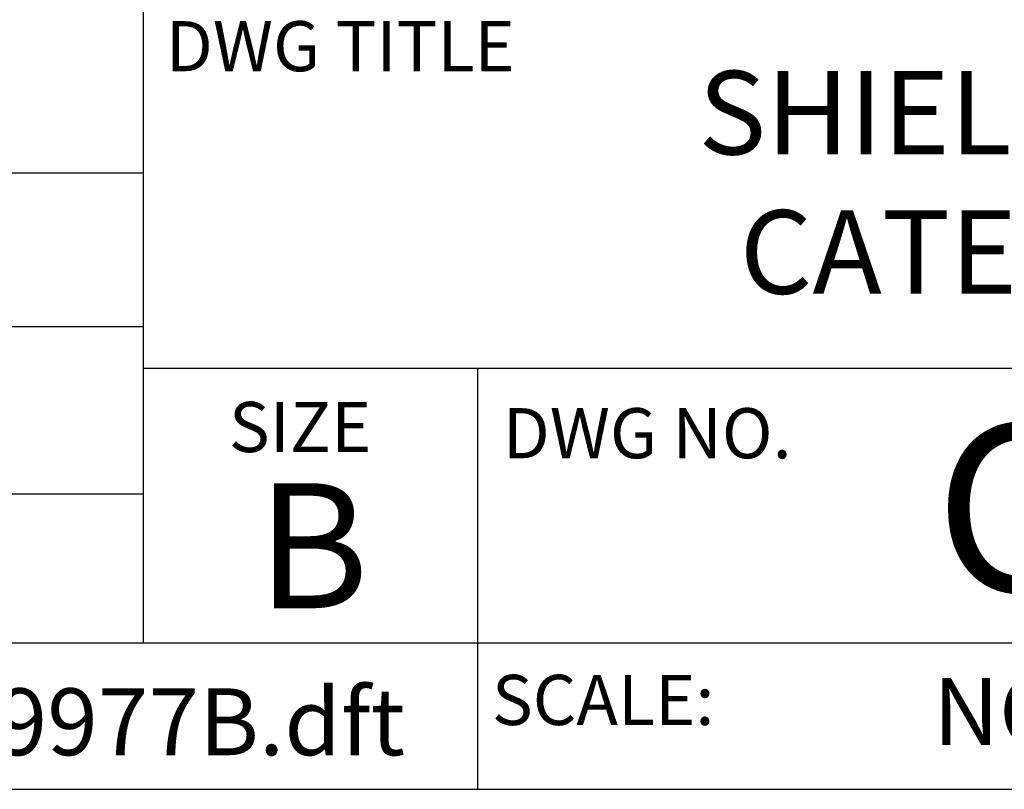
# Model space of a CAD drawing. Units: inches. Extents: x 0.6 to 16.4, y 0.7 to 10.3.
# Drawn here: x 12.5 to 14, y 0.7 to 1.8 of the extents above; entities that cross this region are included whole.
import ezdxf

# ---------------------------------------------------------------- set-up
doc = ezdxf.new("R2010")
doc.units = ezdxf.units.IN
doc.header["$MEASUREMENT"] = 0
doc.layers.add('FORMAT', color=7, linetype='Continuous')
doc.layers.add('TEXT', color=7, linetype='Continuous')

msp = doc.modelspace()

# ---------------------------------------------------------------- linework, layer by layer
at = {"layer": 'FORMAT', "color": 7, "linetype": 'Continuous'}
for p, q in [((12.7302, 0.9069), (12.7302, 2.6842)), ((10.1333, 1.6099), (12.7302, 1.6099)), ((10.1333, 1.3799), (12.7302, 1.3799)), ((12.7302, 1.3179), (16.3552, 1.3179)), ((13.2302, 0.6879), (13.2302, 1.3179)), ((10.1333, 1.1299), (12.7302, 1.1299)), ((10.1333, 0.9069), (16.3552, 0.9069)), ((0.6052, 0.6878), (16.3552, 0.6878))]:
    msp.add_line(p, q, dxfattribs=at)

# ---------------------------------------------------------------- texts
at = {"layer": 'FORMAT'}
for s, insert, char_height, width, attachment_point in [('{\\fArial|b0||i0||c0|p34;\\C7;\\H7.5e-02;\\W1.;DWG TITLE}', (12.7637, 1.762), 0.075, 0.620205, 7), ('{\\fArial|b0||i0||c0|p34;\\C7;\\H7.5e-02;\\W1.;SIZE}', (12.8581, 1.1923), 0.075, 0.254479, 7), ('{\\fArial|b0||i0||c0|p34;\\C7;\\H7.5e-02;\\W1.;DWG NO.}', (13.2676, 1.183), 0.075, 0.501607, 7), ('{\\fSolid Edge ANSI|b0||i0||c0|p34;\\C7;\\H0.187;\\W1.;B}', (12.9836, 1.1457), 0.187, 0.161169, 2), ('{\\fArial|b0||i0||c0|p34;\\C7;\\H7.5e-02;\\W1.;SCALE:}', (13.2514, 0.784), 0.075, 0.374485, 7), ('{\\fArial|b0||i0||c0|p34;\\C7;\\H0.1;\\W1.;NONE}', (14.1006, 0.7542), 0.1, 0.990773, 8), ('{\\fArial|b0||i0||c0|p34;\\C7;\\H0.1;\\W1.;C109977B.dft}', (12.6967, 0.7388), 0.1, 0.990773, 8)]:
    msp.add_mtext(s, dxfattribs=dict(at, insert=insert, char_height=char_height, width=width, attachment_point=attachment_point))
at = {"layer": 'TEXT'}
for s, insert, char_height, width, attachment_point in [('{\\fArial|b0||i0||c0|p34;\\C7;\\H0.125;\\W1.;SHIELDED PATCH CORD, T568B,\\P}{\\fArial|b0||i0||c0|p34;\\C7;\\H0.125;\\W1.;CATEGORY 6A, OCC, W/BOOTS}', (14.8195, 1.7625), 0.125, 2.801859, 2), ('{\\fArial|b1||i0||c0|p34;\\C7;\\H0.25;\\W1.;C109977}', (14.5903, 1.1088), 0.25, 1.621363, 5)]:
    msp.add_mtext(s, dxfattribs=dict(at, insert=insert, char_height=char_height, width=width, attachment_point=attachment_point))

doc.saveas('drawing.dxf')
